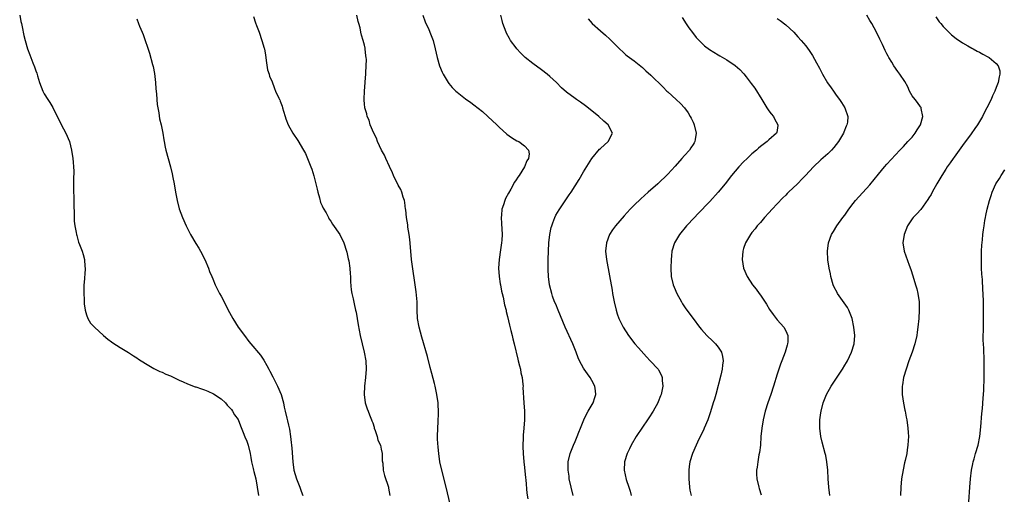
# Model space of a CAD drawing. Units: inches. Extents: x 2571000 to 2574000, y 1557000 to 1560000.
# Drawn here: x 2571011 to 2571245, y 1559459 to 1559572 of the extents above; entities that cross this region are included whole.
import ezdxf

# ---------------------------------------------------------------- set-up
doc = ezdxf.new("R2010")
doc.units = ezdxf.units.IN
doc.header["$MEASUREMENT"] = 0
doc.layers.add('LD25711557_10ft', color=254, linetype='Continuous')

msp = doc.modelspace()

# ---------------------------------------------------------------- linework, layer by layer
at = {"layer": 'LD25711557_10ft'}
for points, elevation in [([(2571011.17, 1559573), (2571011.47, 1559571.47), (2571011.6, 1559571), (2571011.79, 1559570.21), (2571012.17, 1559568.17), (2571012.44, 1559567), (2571012.99, 1559565), (2571013.59, 1559563.59), (2571013.79, 1559563), (2571014.29, 1559561.71), (2571014.71, 1559560.71), (2571015, 1559559.81), (2571015.22, 1559559.22), (2571015.39, 1559558.61), (2571015.87, 1559557), (2571016.64, 1559555), (2571017, 1559554.36), (2571017.86, 1559553), (2571018.32, 1559552.32), (2571019.07, 1559551.07), (2571021, 1559547.07), (2571022.12, 1559545), (2571022.97, 1559543), (2571023.49, 1559541), (2571023.81, 1559539), (2571023.85, 1559538.15), (2571023.95, 1559537), (2571023.98, 1559535.98), (2571023.96, 1559534.04), (2571023.95, 1559531), (2571023.98, 1559530.02), (2571024, 1559528), (2571024.13, 1559525.87), (2571024.11, 1559525), (2571024.13, 1559524.13), (2571024.27, 1559523), (2571024.59, 1559521.41), (2571024.65, 1559521), (2571024.72, 1559520.72), (2571025, 1559519.8), (2571025.16, 1559519.16), (2571025.39, 1559518.61), (2571025.98, 1559517), (2571026.23, 1559516.23), (2571026.58, 1559515), (2571026.65, 1559513.35), (2571026.7, 1559513), (2571026.7, 1559512.7), (2571026.44, 1559509.56), (2571026.43, 1559509), (2571026.4, 1559507), (2571026.46, 1559505.54), (2571026.48, 1559504.48), (2571026.68, 1559503), (2571027, 1559501.91), (2571027.33, 1559501), (2571027.95, 1559499.95), (2571028.89, 1559499), (2571031.06, 1559497), (2571032.09, 1559496.09), (2571033, 1559495.5), (2571033.27, 1559495.27), (2571035, 1559494.14), (2571037, 1559492.93), (2571038.16, 1559492.16), (2571039, 1559491.68), (2571039.4, 1559491.4), (2571041, 1559490.36), (2571043, 1559489.16), (2571044.45, 1559488.45), (2571045, 1559488.27), (2571045.84, 1559487.84), (2571047, 1559487.42), (2571047.26, 1559487.26), (2571049, 1559486.43), (2571050.01, 1559485.99), (2571051, 1559485.5), (2571052.81, 1559484.81), (2571053, 1559484.78), (2571054.3, 1559484.3), (2571055, 1559484.12), (2571055.8, 1559483.8), (2571057.17, 1559483.17), (2571059, 1559481.96), (2571060.02, 1559481), (2571060.45, 1559480.45), (2571061, 1559479.92), (2571061.41, 1559479.41), (2571061.69, 1559479), (2571062.16, 1559478.16), (2571063, 1559477.06), (2571063.58, 1559475.58), (2571064.41, 1559473.59), (2571064.7, 1559472.7), (2571065, 1559472.14), (2571065.4, 1559471), (2571065.89, 1559469), (2571066.02, 1559468.02), (2571066.21, 1559467), (2571066.59, 1559465.41), (2571066.65, 1559465), (2571066.71, 1559464.71), (2571067, 1559463.85), (2571067.21, 1559463), (2571067.56, 1559461), (2571067.88, 1559459)], 6780), ([(2571066.7, 1559572.7), (2571067.18, 1559571.18), (2571067.41, 1559570.59), (2571068, 1559569), (2571068.68, 1559567), (2571069.2, 1559565.2), (2571069.24, 1559565), (2571069.52, 1559563.52), (2571069.58, 1559563), (2571069.71, 1559562.29), (2571070.02, 1559560.02), (2571070.4, 1559559), (2571070.49, 1559558.49), (2571071, 1559557.39), (2571071.63, 1559555.63), (2571071.93, 1559555), (2571072.65, 1559553.35), (2571072.83, 1559553), (2571072.9, 1559552.9), (2571073, 1559552.6), (2571073.44, 1559551.44), (2571073.54, 1559551), (2571073.76, 1559550.24), (2571074.17, 1559549), (2571074.38, 1559548.38), (2571074.92, 1559547), (2571076.04, 1559545), (2571077.23, 1559543.23), (2571078.57, 1559541), (2571079, 1559540.16), (2571079.52, 1559539), (2571080.28, 1559537), (2571080.49, 1559536.49), (2571081, 1559534.86), (2571081.46, 1559533), (2571081.75, 1559531.75), (2571081.91, 1559531), (2571082.31, 1559529.69), (2571082.58, 1559528.58), (2571083, 1559527.76), (2571083.24, 1559527.24), (2571083.88, 1559526.12), (2571084.47, 1559525), (2571084.63, 1559524.63), (2571085, 1559524.15), (2571085.43, 1559523.43), (2571087.13, 1559521), (2571088.14, 1559519), (2571088.77, 1559517), (2571088.8, 1559516.8), (2571089, 1559515.96), (2571089.15, 1559515.15), (2571089.26, 1559514.74), (2571089.54, 1559513), (2571089.6, 1559511.6), (2571089.7, 1559511), (2571089.7, 1559509.7), (2571089.87, 1559507.87), (2571090.01, 1559507), (2571090.3, 1559505.7), (2571090.54, 1559504.54), (2571090.91, 1559503), (2571091, 1559502.57), (2571091.55, 1559499.55), (2571091.76, 1559498.24), (2571092, 1559497), (2571092.46, 1559495), (2571092.94, 1559493), (2571093.31, 1559491), (2571093.44, 1559489), (2571093.27, 1559487), (2571092.99, 1559484.99), (2571092.9, 1559483), (2571093.21, 1559481), (2571093.62, 1559479.62), (2571093.92, 1559479), (2571094.19, 1559478.19), (2571094.7, 1559477), (2571094.78, 1559476.78), (2571095, 1559476.24), (2571095.28, 1559475.28), (2571095.34, 1559475), (2571095.54, 1559474.46), (2571095.99, 1559473), (2571096.18, 1559472.18), (2571096.78, 1559471), (2571097, 1559470.04), (2571097.2, 1559469), (2571097.23, 1559467.23), (2571097.33, 1559466.67), (2571097.46, 1559465), (2571097.78, 1559463.78), (2571098.68, 1559461), (2571098.74, 1559460.74), (2571099.05, 1559459)], 6800), ([(2571113.39, 1559457), (2571112.38, 1559461), (2571111.34, 1559465), (2571110.93, 1559467), (2571110.66, 1559469), (2571110.51, 1559470.51), (2571110.38, 1559472.38), (2571110.37, 1559473), (2571110.39, 1559475), (2571110.48, 1559476.48), (2571110.58, 1559478.58), (2571110.58, 1559479), (2571110.52, 1559480.52), (2571110.49, 1559481), (2571110.2, 1559483), (2571109.76, 1559485), (2571109.61, 1559485.61), (2571109, 1559488), (2571108.61, 1559489.39), (2571108, 1559492), (2571106.61, 1559496.61), (2571105.97, 1559499), (2571105.63, 1559501), (2571105.54, 1559503), (2571105.51, 1559505), (2571105.32, 1559507.32), (2571104.21, 1559515), (2571103.98, 1559517), (2571103.75, 1559519.75), (2571103.6, 1559521), (2571103.33, 1559522.67), (2571103.28, 1559523.28), (2571102.98, 1559525), (2571102.8, 1559526.8), (2571102.76, 1559527), (2571102.58, 1559528.58), (2571102.49, 1559529), (2571102.2, 1559529.8), (2571101.86, 1559531), (2571101.61, 1559531.61), (2571101, 1559532.68), (2571099.87, 1559535), (2571099.63, 1559535.63), (2571098.93, 1559537.07), (2571098.1, 1559539), (2571097.79, 1559539.79), (2571097.07, 1559541), (2571096.11, 1559543), (2571095.84, 1559543.84), (2571095.2, 1559545), (2571094.37, 1559547), (2571094.11, 1559548.11), (2571093.65, 1559549), (2571093.6, 1559549.6), (2571093.09, 1559551), (2571093.1, 1559551.1), (2571093, 1559551.92), (2571092.94, 1559552.94), (2571092.91, 1559553.09), (2571092.99, 1559555), (2571093.18, 1559557), (2571093.18, 1559557.18), (2571093.33, 1559559), (2571093.32, 1559559.32), (2571093.45, 1559561), (2571093.48, 1559562.52), (2571093.44, 1559563), (2571093.35, 1559563.35), (2571093.19, 1559565), (2571093.14, 1559565.14), (2571093, 1559565.9), (2571092.72, 1559567), (2571092.29, 1559568.29), (2571092.17, 1559569), (2571091.96, 1559570.04), (2571091.68, 1559571), (2571091.49, 1559571.49), (2571091.22, 1559573)], 6810), ([(2571106.87, 1559573), (2571107.43, 1559571.43), (2571107.61, 1559571), (2571108.17, 1559569.83), (2571108.54, 1559569), (2571109.31, 1559567), (2571109.79, 1559565), (2571110.24, 1559563), (2571110.84, 1559561), (2571111.47, 1559559.47), (2571111.7, 1559559), (2571112.87, 1559557), (2571113, 1559556.81), (2571113.85, 1559555.85), (2571114.69, 1559555), (2571115, 1559554.72), (2571117, 1559553.19), (2571118.29, 1559552.29), (2571119, 1559551.76), (2571121, 1559550.17), (2571122.33, 1559549), (2571124.43, 1559547), (2571125, 1559546.43), (2571126.79, 1559544.79), (2571127.94, 1559543.94), (2571129.21, 1559543.21), (2571129.65, 1559543), (2571131, 1559542.03), (2571131.95, 1559541), (2571132.09, 1559540.09), (2571131.93, 1559539), (2571131.57, 1559538.43), (2571131.01, 1559537), (2571129.72, 1559535), (2571129.42, 1559534.58), (2571129, 1559533.91), (2571128.63, 1559533.37), (2571127.73, 1559531.73), (2571127.2, 1559530.8), (2571126.51, 1559529.49), (2571126.32, 1559529), (2571126.02, 1559528.02), (2571125.65, 1559527), (2571125.52, 1559525.52), (2571125.44, 1559525), (2571125.54, 1559523.54), (2571125.67, 1559521), (2571125.59, 1559519.59), (2571125.54, 1559519), (2571125.31, 1559517.3), (2571124.95, 1559515), (2571124.81, 1559513), (2571124.97, 1559511), (2571125.24, 1559509.24), (2571125.29, 1559509), (2571125.52, 1559507.52), (2571125.68, 1559507), (2571125.93, 1559506.07), (2571126.25, 1559504.25), (2571126.61, 1559503), (2571126.68, 1559502.68), (2571127, 1559501.5), (2571127.45, 1559499.45), (2571127.78, 1559498.22), (2571128.04, 1559497), (2571128.19, 1559496.19), (2571128.52, 1559495), (2571129.39, 1559491.4), (2571129.52, 1559491), (2571129.79, 1559489.79), (2571130.04, 1559489), (2571130.16, 1559488.16), (2571130.44, 1559487), (2571130.64, 1559485.36), (2571130.65, 1559485), (2571130.64, 1559484.64), (2571130.83, 1559481), (2571130.98, 1559479), (2571130.99, 1559476.99), (2571130.83, 1559475), (2571130.67, 1559473.33), (2571130.67, 1559472.67), (2571130.6, 1559471), (2571130.63, 1559470.63), (2571130.67, 1559469), (2571130.85, 1559467), (2571131, 1559465.65), (2571131.23, 1559463.23), (2571131.29, 1559462.71), (2571131.56, 1559459.56), (2571131.75, 1559458.25)], 6820), ([(2571142.58, 1559459), (2571142.06, 1559461), (2571141.64, 1559463), (2571141.58, 1559463.58), (2571141.36, 1559465), (2571141.34, 1559466.66), (2571141.36, 1559467), (2571141.81, 1559469), (2571142.62, 1559471), (2571143, 1559471.88), (2571143.52, 1559473), (2571143.92, 1559474.08), (2571144.3, 1559475), (2571145.08, 1559477), (2571145.71, 1559478.29), (2571146.15, 1559479), (2571147.29, 1559481), (2571147.71, 1559482.29), (2571147.95, 1559483), (2571147.88, 1559483.88), (2571147.73, 1559485), (2571147, 1559486.32), (2571146.6, 1559487), (2571145.92, 1559487.92), (2571145.15, 1559489), (2571145, 1559489.25), (2571144.05, 1559491), (2571143.72, 1559491.72), (2571143.23, 1559493), (2571142.44, 1559495), (2571140.68, 1559499), (2571138.96, 1559503), (2571138.41, 1559504.41), (2571138.15, 1559505), (2571137.68, 1559506.32), (2571137.46, 1559507), (2571136.97, 1559509), (2571136.7, 1559511), (2571136.62, 1559512.62), (2571136.62, 1559515), (2571136.66, 1559517), (2571136.78, 1559519), (2571137.03, 1559521), (2571137.36, 1559522.64), (2571137.45, 1559523), (2571137.76, 1559523.76), (2571138.21, 1559525), (2571138.47, 1559525.53), (2571139.19, 1559526.81), (2571141, 1559529.46), (2571141.64, 1559530.36), (2571142.07, 1559531), (2571143, 1559532.52), (2571143.96, 1559534.04), (2571145, 1559535.82), (2571147.01, 1559538.99), (2571148.83, 1559541.18), (2571149, 1559541.35), (2571150.89, 1559543), (2571151.87, 1559545), (2571150.82, 1559547), (2571149.85, 1559547.85), (2571148.65, 1559549), (2571147, 1559550.34), (2571145.49, 1559551.49), (2571144.33, 1559552.33), (2571143.33, 1559553), (2571143, 1559553.23), (2571141, 1559554.75), (2571139.8, 1559555.8), (2571138.56, 1559557), (2571137, 1559558.43), (2571136.34, 1559559), (2571135, 1559560.06), (2571133, 1559561.55), (2571131.14, 1559563), (2571130.04, 1559564.04), (2571129.18, 1559565), (2571129, 1559565.23), (2571127.71, 1559567), (2571127.45, 1559567.45), (2571126.74, 1559568.74), (2571126.62, 1559569), (2571125.89, 1559571), (2571125.73, 1559571.73), (2571125.41, 1559573)], 6830), ([(2571168.46, 1559572.46), (2571169, 1559571.61), (2571169.22, 1559571.22), (2571170, 1559570), (2571170.86, 1559568.86), (2571171.74, 1559567.74), (2571173, 1559566.44), (2571173.76, 1559565.76), (2571174.89, 1559564.89), (2571177, 1559563.57), (2571177.37, 1559563.37), (2571179, 1559562.42), (2571181, 1559561.08), (2571182.13, 1559560.13), (2571183.09, 1559559.09), (2571183.63, 1559558.37), (2571184.83, 1559556.83), (2571185.68, 1559555.68), (2571187.31, 1559553), (2571188.55, 1559551), (2571189, 1559550.32), (2571189.58, 1559549.58), (2571190.07, 1559549), (2571190.37, 1559548.37), (2571191.15, 1559547), (2571191.15, 1559546.85), (2571190.87, 1559545.13), (2571190.83, 1559545), (2571189, 1559543.39), (2571188.59, 1559543), (2571187.66, 1559542.34), (2571187, 1559541.85), (2571186.54, 1559541.46), (2571186.05, 1559541), (2571185, 1559540.08), (2571183.85, 1559539), (2571183, 1559538.18), (2571181.85, 1559537), (2571181, 1559536.03), (2571180.14, 1559535), (2571178.6, 1559533), (2571176.98, 1559531), (2571175, 1559528.81), (2571172.16, 1559525.84), (2571171.34, 1559525), (2571169.46, 1559523), (2571167.83, 1559521), (2571166.62, 1559519), (2571166, 1559517), (2571165.89, 1559515.89), (2571165.78, 1559515), (2571165.71, 1559513), (2571165.83, 1559511), (2571166.29, 1559509), (2571166.49, 1559508.49), (2571167.13, 1559507), (2571168.24, 1559505), (2571168.52, 1559504.52), (2571169.32, 1559503.32), (2571171, 1559501.01), (2571172.5, 1559499), (2571173, 1559498.4), (2571174.27, 1559497), (2571175.68, 1559495.68), (2571176.36, 1559495), (2571177, 1559494.22), (2571177.78, 1559493), (2571178.03, 1559492.03), (2571178.19, 1559491), (2571178.03, 1559489.97), (2571177.94, 1559489), (2571177.59, 1559487.59), (2571176.39, 1559483), (2571176.08, 1559481.92), (2571175.82, 1559481), (2571175.14, 1559478.86), (2571174.48, 1559477), (2571173.64, 1559475), (2571173.45, 1559474.55), (2571172.41, 1559472.41), (2571171.75, 1559471), (2571170.9, 1559469), (2571170.26, 1559467), (2571170.06, 1559465.94), (2571169.97, 1559465), (2571169.99, 1559463.99), (2571169.97, 1559463), (2571170.17, 1559461), (2571170.28, 1559460.28), (2571170.55, 1559459)], 6850), ([(2571203.44, 1559459), (2571203.24, 1559461), (2571203.11, 1559463), (2571203.01, 1559465), (2571202.8, 1559467), (2571202.51, 1559468.51), (2571202.39, 1559469), (2571201.65, 1559471.66), (2571201.32, 1559473), (2571201.07, 1559475), (2571201.12, 1559477), (2571201.37, 1559478.63), (2571201.4, 1559479), (2571201.89, 1559481), (2571202.2, 1559481.8), (2571202.69, 1559483), (2571203.82, 1559485), (2571204.28, 1559485.72), (2571206.46, 1559489), (2571207, 1559489.92), (2571207.42, 1559490.58), (2571207.67, 1559491), (2571208.63, 1559493), (2571209.23, 1559495), (2571209.39, 1559497), (2571209.2, 1559499), (2571208.79, 1559501), (2571208.02, 1559503), (2571207.64, 1559503.64), (2571205.29, 1559507), (2571205.18, 1559507.18), (2571204.5, 1559508.5), (2571204.3, 1559509), (2571203.7, 1559511), (2571203.62, 1559511.62), (2571203.31, 1559513), (2571203.04, 1559514.96), (2571202.94, 1559517), (2571203.18, 1559519), (2571203.91, 1559521), (2571204.31, 1559521.69), (2571205.13, 1559523), (2571206.56, 1559525), (2571207, 1559525.57), (2571208.02, 1559527), (2571209, 1559528.28), (2571209.58, 1559529), (2571213, 1559532.78), (2571215, 1559535.25), (2571216.48, 1559537), (2571217, 1559537.67), (2571220.09, 1559541), (2571221, 1559541.86), (2571222, 1559543), (2571223, 1559544.07), (2571223.73, 1559545), (2571224.21, 1559545.79), (2571225.01, 1559547), (2571225.55, 1559549), (2571225.14, 1559550.86), (2571225.16, 1559551), (2571225.12, 1559551.12), (2571225, 1559551.22), (2571224.32, 1559552.32), (2571223.7, 1559553), (2571223, 1559553.88), (2571222.4, 1559555), (2571221.97, 1559555.97), (2571221.26, 1559557.26), (2571220.09, 1559559), (2571219.62, 1559559.62), (2571218.65, 1559561), (2571218.16, 1559561.84), (2571217.45, 1559563), (2571217.29, 1559563.29), (2571217, 1559563.87), (2571216.61, 1559564.61), (2571215.96, 1559566.04), (2571215.33, 1559567.33), (2571214.54, 1559569), (2571213.46, 1559571), (2571213, 1559571.77), (2571212.23, 1559573)], 6870), ([(2571228.6, 1559572.6), (2571229.45, 1559571.45), (2571229.85, 1559571), (2571230.35, 1559570.35), (2571231, 1559569.7), (2571232.38, 1559568.38), (2571233.49, 1559567.49), (2571235, 1559566.45), (2571236.27, 1559565.73), (2571237.18, 1559565.18), (2571237.54, 1559565), (2571238.47, 1559564.47), (2571239, 1559564.24), (2571239.79, 1559563.79), (2571241, 1559563.16), (2571241.26, 1559563), (2571243, 1559561.51), (2571243.43, 1559561), (2571243.8, 1559559.8), (2571243.86, 1559559), (2571243.64, 1559558.36), (2571243.43, 1559557), (2571243, 1559555.86), (2571242.66, 1559555), (2571242.12, 1559553.88), (2571241.74, 1559553), (2571240.77, 1559551), (2571240.15, 1559549.85), (2571239.73, 1559549), (2571239, 1559547.77), (2571238.51, 1559547), (2571237.9, 1559546.1), (2571237, 1559544.84), (2571235.65, 1559543), (2571235.39, 1559542.61), (2571234.2, 1559541), (2571233, 1559539.35), (2571232.75, 1559539), (2571232.06, 1559537.94), (2571231.36, 1559537), (2571231, 1559536.45), (2571230.08, 1559535), (2571228.85, 1559533), (2571227.75, 1559531), (2571227.51, 1559530.49), (2571227, 1559529.65), (2571226.77, 1559529.23), (2571225.07, 1559526.93), (2571224.11, 1559525.89), (2571223.23, 1559525), (2571223, 1559524.7), (2571221.88, 1559523), (2571221.1, 1559521), (2571220.81, 1559519), (2571221.09, 1559517), (2571222.28, 1559513.72), (2571222.69, 1559512.69), (2571223.18, 1559511.18), (2571223.85, 1559509), (2571224.09, 1559508.09), (2571224.35, 1559507), (2571224.65, 1559505), (2571224.72, 1559503), (2571224.6, 1559501), (2571224.39, 1559499), (2571224.21, 1559497.79), (2571224.12, 1559497), (2571223.68, 1559495), (2571223.01, 1559493), (2571222.25, 1559491), (2571221.56, 1559489), (2571221, 1559487), (2571220.72, 1559485.28), (2571220.65, 1559485), (2571220.61, 1559484.61), (2571220.63, 1559483), (2571220.93, 1559480.93), (2571221.28, 1559479.28), (2571221.35, 1559479), (2571221.61, 1559477.61), (2571221.74, 1559477), (2571222.01, 1559475), (2571222.05, 1559473.95), (2571222.12, 1559473), (2571222.1, 1559472.1), (2571222.03, 1559471), (2571221.87, 1559469.87), (2571221.73, 1559469), (2571221.37, 1559467.37), (2571221.22, 1559466.78), (2571220.87, 1559465.13), (2571220.51, 1559463), (2571220.31, 1559461), (2571220.24, 1559459)], 6880), ([(2571039, 1559572.13), (2571039.38, 1559571), (2571039.63, 1559570.37), (2571040.22, 1559569), (2571040.46, 1559568.46), (2571042.02, 1559564.02), (2571042.71, 1559561.29), (2571042.84, 1559560.84), (2571043.16, 1559559.16), (2571043.42, 1559557), (2571043.5, 1559555.5), (2571043.63, 1559554.37), (2571043.7, 1559553), (2571043.8, 1559551.8), (2571043.93, 1559551), (2571044.16, 1559549.84), (2571044.38, 1559548.38), (2571044.73, 1559547), (2571045.15, 1559545), (2571045.4, 1559543.4), (2571045.5, 1559543), (2571045.71, 1559541.71), (2571045.87, 1559541), (2571046.4, 1559539), (2571046.98, 1559536.98), (2571047.39, 1559535.39), (2571047.54, 1559534.46), (2571047.81, 1559533), (2571048.13, 1559531), (2571048.52, 1559529), (2571049.04, 1559527.04), (2571049.79, 1559525), (2571050.69, 1559523), (2571051.72, 1559521), (2571053, 1559518.81), (2571053.7, 1559517.7), (2571054.08, 1559517), (2571055.09, 1559515), (2571055.95, 1559513), (2571056.2, 1559512.2), (2571056.74, 1559511), (2571057, 1559510.44), (2571057.59, 1559509), (2571058.6, 1559507), (2571059, 1559506.3), (2571061, 1559502.44), (2571061.78, 1559501), (2571063.06, 1559499), (2571064.5, 1559497), (2571065.6, 1559495.6), (2571066.02, 1559495), (2571068.3, 1559492.3), (2571069.11, 1559491.11), (2571069.87, 1559489.87), (2571070.27, 1559489), (2571070.54, 1559488.54), (2571071.22, 1559487.22), (2571071.31, 1559487), (2571072.39, 1559485), (2571073.24, 1559483), (2571073.77, 1559481), (2571073.97, 1559479.97), (2571074.19, 1559479), (2571074.6, 1559477.4), (2571074.73, 1559476.73), (2571075, 1559475.69), (2571075.2, 1559474.8), (2571075.47, 1559473), (2571075.59, 1559471.59), (2571075.68, 1559471), (2571075.75, 1559470.25), (2571075.97, 1559467), (2571076.25, 1559465), (2571076.85, 1559463), (2571077.67, 1559461), (2571078.02, 1559460.02), (2571078.41, 1559459)], 6790), ([(2571146.11, 1559572.11), (2571147.06, 1559571.06), (2571149, 1559569.33), (2571150.25, 1559568.25), (2571151.28, 1559567.28), (2571153, 1559565.55), (2571155, 1559563.69), (2571155.37, 1559563.37), (2571155.89, 1559563), (2571157, 1559562.15), (2571159, 1559560.58), (2571159.83, 1559559.83), (2571161, 1559558.79), (2571163.91, 1559555.91), (2571164.79, 1559555), (2571165, 1559554.83), (2571166.98, 1559553), (2571168.06, 1559552.06), (2571168.97, 1559551), (2571169.87, 1559549.87), (2571170.35, 1559549), (2571170.57, 1559548.57), (2571171, 1559547.61), (2571171.21, 1559547.21), (2571171.3, 1559547), (2571171.78, 1559545), (2571171.52, 1559543.52), (2571171.45, 1559543), (2571171.29, 1559542.71), (2571171, 1559542.29), (2571170.5, 1559541.5), (2571170.14, 1559541), (2571169, 1559539.73), (2571168.33, 1559539), (2571166.79, 1559537.21), (2571165, 1559535.29), (2571162.61, 1559533), (2571160.39, 1559531), (2571158.58, 1559529.42), (2571157, 1559527.92), (2571156.12, 1559527), (2571154.62, 1559525.38), (2571152.58, 1559523), (2571151.92, 1559522.08), (2571151.21, 1559521), (2571150.44, 1559519), (2571150.25, 1559517), (2571150.46, 1559515), (2571151.18, 1559511.18), (2571151.77, 1559507.77), (2571151.89, 1559507), (2571152.25, 1559505), (2571152.72, 1559503), (2571153, 1559502.16), (2571153.42, 1559501), (2571153.95, 1559499.95), (2571154.4, 1559499), (2571155.66, 1559497), (2571157.22, 1559495), (2571158.03, 1559494.03), (2571159.93, 1559491.93), (2571160.84, 1559491), (2571162.69, 1559489), (2571162.81, 1559488.81), (2571163.5, 1559487.5), (2571163.67, 1559487), (2571163.69, 1559486.31), (2571163.81, 1559485), (2571163.43, 1559483), (2571163.32, 1559482.68), (2571162.75, 1559481.25), (2571162.64, 1559481), (2571161.51, 1559479), (2571160.51, 1559477.49), (2571160.21, 1559477), (2571159, 1559475.24), (2571157.52, 1559473), (2571156.33, 1559471), (2571155.93, 1559470.07), (2571155.36, 1559469), (2571154.77, 1559467), (2571154.69, 1559465), (2571155.15, 1559462.85), (2571155.73, 1559461), (2571156.05, 1559460.05), (2571156.33, 1559459)], 6840), ([(2571191, 1559572.2), (2571191.72, 1559571.72), (2571193, 1559570.72), (2571194.94, 1559568.94), (2571195.9, 1559567.9), (2571196.69, 1559567), (2571197.76, 1559565.76), (2571198.61, 1559564.61), (2571199.39, 1559563.4), (2571200.29, 1559561.71), (2571201, 1559560.43), (2571201.5, 1559559.5), (2571201.75, 1559559), (2571202.96, 1559556.96), (2571203.76, 1559555.76), (2571204.35, 1559555), (2571205, 1559554.06), (2571205.81, 1559553), (2571206.25, 1559552.25), (2571207.06, 1559551), (2571207.73, 1559549), (2571207.65, 1559547.65), (2571207.55, 1559547), (2571207.36, 1559546.64), (2571206.77, 1559545.23), (2571206.71, 1559545), (2571205.52, 1559543), (2571204.42, 1559541.57), (2571203.88, 1559541), (2571203, 1559540.14), (2571201.32, 1559538.68), (2571199.58, 1559537), (2571197.74, 1559535), (2571197, 1559534.22), (2571195.8, 1559533), (2571193.7, 1559531), (2571193.33, 1559530.67), (2571193, 1559530.32), (2571192.32, 1559529.68), (2571191, 1559528.26), (2571189.78, 1559527), (2571189, 1559526.13), (2571187.93, 1559525), (2571187, 1559523.84), (2571186.25, 1559523), (2571185.73, 1559522.27), (2571185, 1559521.41), (2571184.82, 1559521.18), (2571184.67, 1559521), (2571183.47, 1559519), (2571183, 1559517.6), (2571182.82, 1559517), (2571182.66, 1559515), (2571182.97, 1559513), (2571183.82, 1559511), (2571185.12, 1559509), (2571185.97, 1559507.97), (2571186.68, 1559507), (2571187, 1559506.6), (2571188.42, 1559504.42), (2571189.19, 1559503.19), (2571189.99, 1559501.99), (2571191, 1559500.74), (2571192.53, 1559499), (2571193, 1559498.13), (2571193.48, 1559497), (2571193.49, 1559495.49), (2571193.45, 1559495), (2571193.33, 1559494.67), (2571192.87, 1559493), (2571192.12, 1559491), (2571191.79, 1559490.21), (2571191, 1559487.83), (2571190.14, 1559485), (2571189.48, 1559483), (2571188.79, 1559481), (2571188.15, 1559479), (2571187.65, 1559477), (2571187.31, 1559475), (2571187.12, 1559473), (2571186.98, 1559471), (2571186.79, 1559469.21), (2571186.66, 1559468.66), (2571186.38, 1559467), (2571186.24, 1559465.76), (2571186.09, 1559465), (2571186.1, 1559464.1), (2571186.15, 1559463), (2571186.62, 1559461), (2571186.72, 1559460.72), (2571187.2, 1559459.2)], 6860), ([(2571236.48, 1559457.52), (2571236.69, 1559461), (2571236.87, 1559463), (2571237.14, 1559465), (2571237.43, 1559466.57), (2571237.52, 1559467), (2571237.74, 1559467.74), (2571238.08, 1559469), (2571238.67, 1559471), (2571239.07, 1559473), (2571239.32, 1559475.32), (2571239.55, 1559478.45), (2571239.7, 1559479.7), (2571239.86, 1559482.14), (2571239.94, 1559483), (2571240, 1559484), (2571240.09, 1559487), (2571240.14, 1559489.86), (2571240.13, 1559491), (2571240.03, 1559493.97), (2571239.91, 1559495.91), (2571239.9, 1559497), (2571239.93, 1559498.07), (2571239.92, 1559499), (2571239.96, 1559501), (2571239.96, 1559503), (2571239.94, 1559505), (2571239.88, 1559507), (2571239.83, 1559507.83), (2571239.72, 1559510.28), (2571239.58, 1559511.58), (2571239.51, 1559513), (2571239.48, 1559514.52), (2571239.44, 1559515), (2571239.47, 1559517), (2571239.55, 1559518.45), (2571239.71, 1559519.71), (2571239.82, 1559521), (2571239.97, 1559522.03), (2571240.08, 1559523), (2571240.25, 1559524.25), (2571240.39, 1559525), (2571240.52, 1559525.48), (2571240.82, 1559527), (2571241.36, 1559529), (2571241.78, 1559530.22), (2571242.03, 1559531), (2571242.91, 1559533), (2571243.72, 1559534.28), (2571244.13, 1559535), (2571245, 1559536.3)], 6890)]:
    msp.add_lwpolyline(points, dxfattribs=dict(at, elevation=elevation))

doc.saveas('drawing.dxf')
